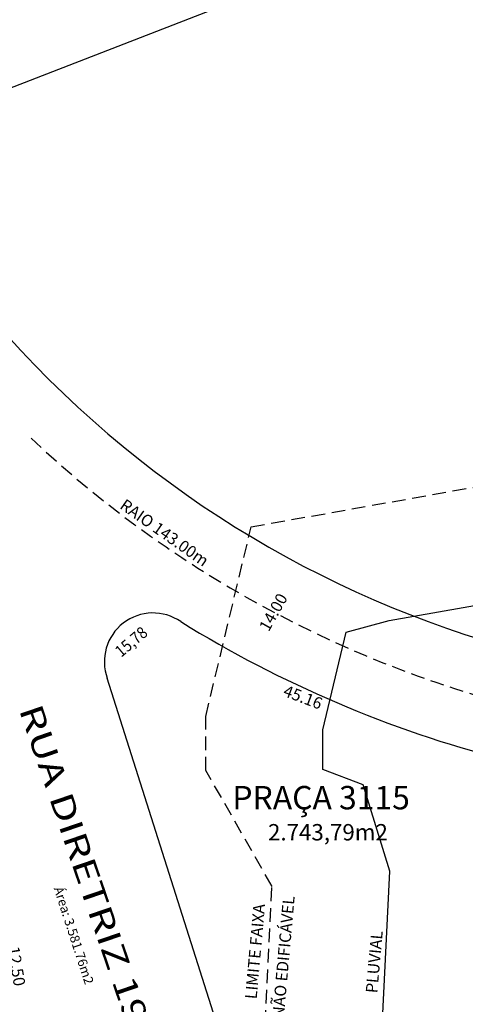
# Model space of a CAD drawing. Extents: x 21899 to 23166, y 14341 to 14941.
# Drawn here: x 22528 to 22585, y 14543 to 14669 of the extents above; entities that cross this region are included whole.
import ezdxf

# ---------------------------------------------------------------- set-up
doc = ezdxf.new("R2010")
doc.units = 0
doc.header["$MEASUREMENT"] = 0
doc.linetypes.add('TRACO', pattern=[0.375, 0.25, -0.125])
doc.linetypes.add('TRACOPTO', pattern=[1, 0.3, -0.2, 0, -0.2, 0.3])
doc.layers.get('0').update_dxf_attribs({"linetype": 'CONTINUOUS'})
doc.layers.get('DEFPOINTS').update_dxf_attribs({"linetype": 'CONTINUOUS'})
for name, color, linetype in [('ARROIOS', 131, 'CONTINUOUS'), ('DIVISA', 2, 'CONTINUOUS'), ('EIXOS', 7, 'CONTINUOUS'), ('ESPEC', 7, 'CONTINUOUS'), ('LOTE', 6, 'CONTINUOUS'), ('PROJECAO', 15, 'TRACO'), ('TEXTOS', 7, 'CONTINUOUS')]:
    doc.layers.add(name, color=color, linetype=linetype)
doc.styles.add('REGUA60', font='txt', dxfattribs={"height": 1.2})
doc.styles.add('REGUA80', font='txt', dxfattribs={"height": 1.5})
doc.styles.add('SIMPLEX', font='SIMPLEX')
doc.dimstyles.get("Standard").update_dxf_attribs({"dimtxt": 0.18, "dimasz": 0.18, "dimexe": 0.18, "dimexo": 0.0625, "dimgap": 0.09, "dimtad": 0, "dimtih": 1, "dimtoh": 1, "dimdec": 4, "dimzin": 0, "dimdsep": 46, "dimtxsty": 'Standard', "dimcen": 0.09, "dimadec": 0, "dimazin": 0, "dimtfac": 1, "dimtdec": 4, "dimtofl": 0, "dimtmove": 0, "dimatfit": 0, "dimfxl": 0, "dimtolj": 1, "dimtzin": 0, "dimarcsym": 0})

# ---------------------------------------------------------------- blocks, each defined once
blk = doc.blocks.new('*D481')
at = {"layer": 'DEFPOINTS', "color": 0, "linetype": 'ByBlock'}
for p in [(22556.21, 14585.03), (22564.93, 14581.72), (22564.19, 14579.78)]:
    blk.add_point(p, dxfattribs=at)
at = {"color": 0, "linetype": 'ByBlock', "insert": (22560.13, 14582.22), "char_height": 1.5, "attachment_point": 5, "rotation": 339.231, "style": 'REGUA80'}
blk.add_mtext('\\A1;45.16', dxfattribs=at)
blk = doc.blocks.new('*D488')
at = {"layer": 'DEFPOINTS', "color": 0, "linetype": 'ByBlock'}
for p in [(22523.72, 14554.1), (22525.72, 14541.76), (22523.55, 14541.41)]:
    blk.add_point(p, dxfattribs=at)
at = {"color": 0, "linetype": 'ByBlock', "insert": (22523.38, 14547.71), "char_height": 1.5, "attachment_point": 5, "rotation": 279.1921, "style": 'REGUA80'}
blk.add_mtext('\\A1;12.50', dxfattribs=at)
blk = doc.blocks.new('*D490')
at = {"layer": 'DEFPOINTS', "color": 0, "linetype": 'ByBlock'}
for p in [(22556.67, 14600.95), (22560.48, 14598.81), (22549.81, 14588.75)]:
    blk.add_point(p, dxfattribs=at)
at = {"color": 0, "linetype": 'ByBlock', "insert": (22556.32, 14593.12), "char_height": 1.5, "attachment_point": 5, "rotation": 60.6347, "style": 'REGUA80'}
blk.add_mtext('\\A1;14.00', dxfattribs=at)
blk = doc.blocks.new('*D491')
at = {"layer": 'DEFPOINTS', "color": 0, "linetype": 'ByBlock'}
for p in [(22534.76, 14607.64), (22651.71, 14525.35)]:
    blk.add_point(p, dxfattribs=at)
at = {"color": 0, "linetype": 'ByBlock', "insert": (22542.36, 14603.32), "char_height": 1.5, "attachment_point": 5, "rotation": 324.867, "style": 'REGUA80'}
blk.add_mtext('\\A1;RAIO 143.00m', dxfattribs=at)

msp = doc.modelspace()

# ---------------------------------------------------------------- linework, layer by layer
at = {"layer": 'ARROIOS', "color": 131, "linetype": 'CONTINUOUS'}
for p, q in [((22575.29, 14592.042), (22630.529, 14601.872)), ((22569.762, 14590.583), (22575.29, 14592.042)), ((22566.761, 14578.054), (22569.762, 14590.583)), ((22566.787, 14572.941), (22566.761, 14578.054)), ((22571.954, 14570.974), (22566.787, 14572.941)), ((22575.374, 14559.897), (22571.954, 14570.974)), ((22574.312, 14538.455), (22575.374, 14559.897))]:
    msp.add_line(p, q, dxfattribs=at)
at = {"layer": 'DIVISA', "linetype": 'CONTINUOUS'}
msp.add_line((22559.808, 14673.206), (22456.359, 14633.018), dxfattribs=at)
at = {"layer": 'LOTE', "linetype": 'CONTINUOUS', "ltscale": 0.984218}
msp.add_line((22560.78, 14516.296), (22539.111, 14584.644), dxfattribs=at)
for centre, radius, start, end in [((22627.457, 14719.469), 135.995, 220.82922, 289.08918), ((22544.983, 14586.776), 6.248, 55.26992, 199.95026), ((22627.457, 14719.469), 149.994, 238.25713, 255.50678)]:
    msp.add_arc(centre, radius, start, end, dxfattribs=at)
at = {"layer": 'PROJECAO', "ltscale": 7}
for p, q in [((22557.576, 14604.074), (22624.403, 14615.96)), ((22551.743, 14579.736), (22557.576, 14604.074)), ((22551.777, 14572.815), (22551.743, 14579.736)), ((22560.25, 14557.948), (22551.777, 14572.815)), ((22559.246, 14537.694), (22560.25, 14557.948))]:
    msp.add_line(p, q, dxfattribs=at)
at = {"layer": 'PROJECAO', "linetype": 'TRACO', "ltscale": 7}
msp.add_arc((22627.457, 14719.469), 142.995, 226.67705, 289.14133, dxfattribs=at)

# ---------------------------------------------------------------- texts
at = {"char_height": 1.5, "attachment_point": 5, "rotation": 84.90113, "style": 'REGUA80'}
for s, insert in [('LIMITE FAIXA', (22558.265, 14549.593)), ('NÃO EDIFICÁVEL', (22561.914, 14548.899)), ('PLUVIAL', (22573.56, 14548.248))]:
    msp.add_mtext(s, dxfattribs=dict(at, insert=insert))
at = {"layer": 'EIXOS', "color": 7, "linetype": 'TRACOPTO', "ltscale": 314.960632, "style": 'SIMPLEX', "width": 0.909091}
msp.add_text('15,78', height=1.5, rotation=40.17255, dxfattribs=at).set_placement((22540.886, 14587.259))
at = {"layer": 'ESPEC', "style": 'REGUA60'}
msp.add_text('Área: 3.581.76m2', height=1.2, rotation=288.01263, dxfattribs=at).set_placement((22532.226, 14557.69))
at = {"layer": 'TEXTOS', "color": 7, "linetype": 'CONTINUOUS', "ltscale": 472.440948, "style": 'SIMPLEX', "width": 1.333333}
msp.add_text('RUA DIRETRIZ 1920', height=2.99999, rotation=288.87783, dxfattribs=at).set_placement((22527.752, 14580.635))
at = {"layer": 'TEXTOS', "color": 7, "linetype": 'CONTINUOUS', "style": 'SIMPLEX'}
for s, height, p in [('PRAÇA 3115', 3, (22555.158, 14567.836)), ('2.743,79m2', 2.1, (22559.737, 14563.847))]:
    msp.add_text(s, height=height, rotation=0.00001, dxfattribs=at).set_placement(p)

# ---------------------------------------------------------------- dimensions: what is measured, and where the dimension line sits
at = {"linetype": 'CONTINUOUS'}
dim = msp.add_radius_dim(center=(22655.801, 14525.345), mpoint=(22538.857, 14607.635), text='RAIO 143.00m', dimstyle='Standard', override={"dimtad": 1, "dimtih": 0, "dimtoh": 0, "dimdec": 2, "dimtxsty": 'REGUA80', "dimse1": 1, "dimse2": 1, "dimsd1": 1, "dimsd2": 1, "dimtdec": 7}, dxfattribs=at)
dim.commit()
dim.dimension.update_dxf_attribs({"geometry": '*D491', "text_midpoint": (22545.972, 14602.629), "dimtype": 164, "insert": (4.094, 0)})
for p1, p2, distance, picture, middle in [((22553.903, 14588.747), (22560.768, 14600.948), -4.368, '*D490', (22560.41, 14593.117)), ((22527.812, 14554.101), (22529.809, 14541.76), -2.19, '*D488', (22527.478, 14547.715))]:
    dim = msp.add_aligned_dim(p1=p1, p2=p2, distance=distance, dimstyle='Standard', override={"dimtad": 1, "dimtih": 0, "dimtoh": 0, "dimdec": 2, "dimtxsty": 'REGUA80', "dimse1": 1, "dimse2": 1, "dimsd1": 1, "dimsd2": 1, "dimtdec": 7}, dxfattribs=at)
    dim.commit()
    dim.dimension.update_dxf_attribs({"geometry": picture, "text_midpoint": middle, "insert": (4.094, 0)})
dim = msp.add_aligned_dim(p1=(22560.304, 14585.031), p2=(22569.027, 14581.723), distance=-2.081, text='45.16', dimstyle='Standard', override={"dimtad": 1, "dimtih": 0, "dimtoh": 0, "dimdec": 2, "dimtxsty": 'REGUA80', "dimse1": 1, "dimse2": 1, "dimsd1": 1, "dimsd2": 1, "dimtdec": 7}, dxfattribs=at)
dim.commit()
dim.dimension.update_dxf_attribs({"geometry": '*D481', "text_midpoint": (22564.225, 14582.216), "insert": (4.094, 0)})

doc.saveas('drawing.dxf')
